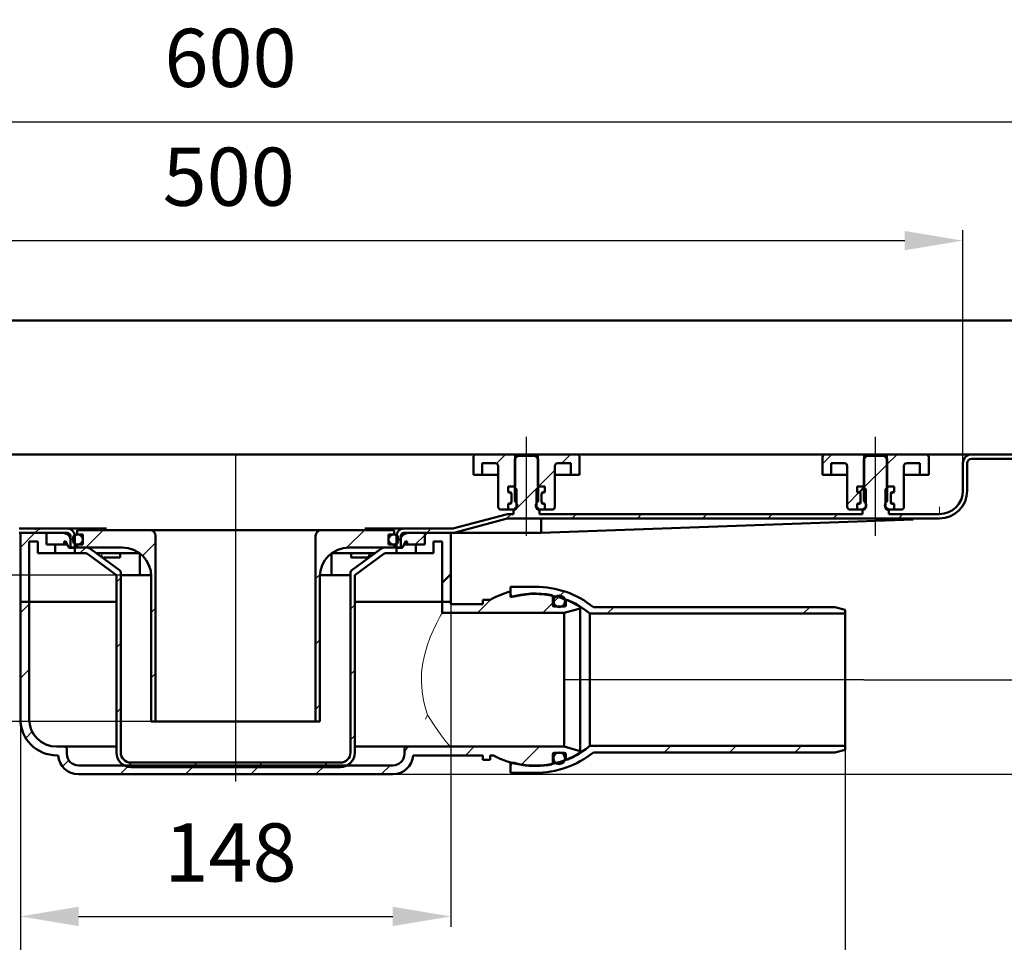
# Model space of a CAD drawing. Units: millimetres. Extents: x -199 to 770, y -93 to 437.
# Drawn here: x 102 to 440, y 120 to 437 of the extents above; entities that cross this region are included whole.
import ezdxf
from ezdxf.lldxf.tags import DXFTag

# ---------------------------------------------------------------- set-up
doc = ezdxf.new("R2010")
doc.units = ezdxf.units.MM
doc.header["$LTSCALE"] = 2
doc.layers.add('LC-001-002-----0', color=1, linetype='ByBlock')
doc.layers.add('LC-002-100-D00-0', color=1, linetype='ByBlock')
doc.styles.add('LCTX15-400-0-0pDIN-Schrift', font='STANDARD', dxfattribs={"width": 0.8, "oblique": 15, "height": 2.5})
tags = doc.linetypes.add('DASHDOT', pattern=[7.5, 5, -1.25, 0, -1.25]).pattern_tags.tags
tags[10:11] = [DXFTag(74, 4), DXFTag(75, 0), DXFTag(340, '0'), DXFTag(46, 1.0), DXFTag(50, 0.0), DXFTag(44, 0.0), DXFTag(45, 0.0)]
tags[8:9] = [DXFTag(74, 4), DXFTag(75, 0), DXFTag(340, '0'), DXFTag(46, 1.0), DXFTag(50, 0.0), DXFTag(44, 0.0), DXFTag(45, 0.0)]
tags[6:7] = [DXFTag(74, 4), DXFTag(75, 0), DXFTag(340, '0'), DXFTag(46, 1.0), DXFTag(50, 0.0), DXFTag(44, 0.0), DXFTag(45, 0.0)]
tags[4:5] = [DXFTag(74, 4), DXFTag(75, 0), DXFTag(340, '0'), DXFTag(46, 1.0), DXFTag(50, 0.0), DXFTag(44, 0.0), DXFTag(45, 0.0)]
doc.dimstyles.new('LC-DIM-L-0100-02-02', dxfattribs={"dimscale": 2, "dimtxt": 10, "dimasz": 10, "dimexe": 1.8, "dimexo": 0, "dimgap": 1.5, "dimtad": 1, "dimtxsty": 'LCTX15-400-0-0pDIN-Schrift', "dimcen": 0, "dimclrd": 2, "dimclre": 2, "dimclrt": 2, "dimazin": 2, "dimtfac": 0.71, "dimtdec": 4, "dimtofl": 0, "dimtmove": 0, "dimatfit": 1, "dimfxl": 1, "dimtolj": 1, "dimtzin": 0, "dimarcsym": 0})

# ---------------------------------------------------------------- blocks, each defined once
blk = doc.blocks.new('KLON13')
at = {"layer": 'LC-002-100-D00-0', "color": 7, "lineweight": 15}
for p, q in [((242.086314, 197.559954), (241.978124, 197.726333)), ((244.456984, 193.918624), (242.086314, 197.559954)), ((246.509328, 190.952966), (244.456984, 193.918624)), ((247.935191, 189.049804), (246.509328, 190.952966)), ((249.023869, 187.72448), (247.935191, 189.049804)), ((249.864474, 186.911584), (249.023869, 187.72448)), ((249.983653, 186.862314), (249.864474, 186.911584)), ((249.983795, 186.862291), (249.983653, 186.862314)), ((249.984369, 186.862209), (249.983795, 186.862291)), ((249.986648, 186.861904), (249.984369, 186.862209)), ((249.995522, 186.861069), (249.986648, 186.861904)), ((250.000104, 186.860876), (249.995522, 186.861069)), ((250.002831, 186.860838), (250.000104, 186.860876))]:
    blk.add_line(p, q, dxfattribs=at)
blk = doc.blocks.new('KLON14')
at = {"layer": 'LC-002-100-D00-0', "color": 7, "lineweight": 15}
for p, q in [((245.170943, 229.456069), (246.14276, 231.310183)), ((246.14276, 231.310183), (246.684998, 232.296453)), ((246.684998, 232.296453), (246.971696, 232.80598)), ((246.971696, 232.80598), (247.002557, 232.860358)), ((247.002557, 232.860358), (247.002832, 232.860842)), ((242.89865, 224.469253), (244.022526, 227.079359)), ((244.022526, 227.079359), (245.170943, 229.456069)), ((241.83099, 221.55823), (242.89865, 224.469253)), ((240.99236, 218.708301), (241.83099, 221.55823)), ((240.348466, 215.715514), (240.99236, 218.708301)), ((239.93665, 212.424138), (240.348466, 215.715514)), ((239.84573, 209.154369), (239.93665, 212.424138)), ((240.082569, 205.817492), (239.84573, 209.154369)), ((240.601778, 202.685313), (240.082569, 205.817492)), ((241.236515, 200.104886), (240.601778, 202.685313)), ((241.978124, 197.726333), (241.236515, 200.104886))]:
    blk.add_line(p, q, dxfattribs=at)
blk = doc.blocks.new('KLON15')
at = {"layer": 'LC-002-100-D00-0', "color": 7, "lineweight": 15}
for p, q in [((241.320282, 196.360843), (241.327062, 196.375118)), ((241.327062, 196.375118), (241.978124, 197.726333))]:
    blk.add_line(p, q, dxfattribs=at)
blk = doc.blocks.new('KLON16')
at = {"layer": 'LC-002-100-D00-0', "color": 7, "lineweight": 15}
for p, q in [((408.910513, 265.029005), (411.466822, 265.122301)), ((411.466822, 265.122301), (413.612619, 265.200615)), ((413.612619, 265.200615), (415.342763, 265.263758)), ((415.342763, 265.263758), (416.653097, 265.31158)), ((416.653097, 265.31158), (417.54049, 265.343967)), ((417.54049, 265.343967), (418.002829, 265.360841))]:
    blk.add_line(p, q, dxfattribs=at)
blk = doc.blocks.new('KLON18')
at = {"layer": 'LC-002-100-D00-0', "color": 7, "lineweight": 15}
for p, q in [((129.883215, 253.360839), (129.896745, 253.202134)), ((129.896745, 253.202134), (130.058668, 252.617715)), ((130.058668, 252.617715), (130.308535, 252.17141)), ((130.308535, 252.17141), (130.619835, 251.912659)), ((130.619835, 251.912659), (130.757328, 251.868901))]:
    blk.add_line(p, q, dxfattribs=at)
blk = doc.blocks.new('KLON19')
at = {"layer": 'LC-002-100-D00-0', "color": 7, "lineweight": 15}
for p, q in [((417.937785, 268.926721), (417.929858, 269.360842)), ((417.945459, 268.505791), (417.937785, 268.926721)), ((417.952671, 268.110841), (417.945459, 268.505791)), ((417.959183, 267.753873), (417.952671, 268.110841)), ((417.964801, 267.44573), (417.959183, 267.753873)), ((417.969361, 267.195778), (417.964801, 267.44573)), ((417.972714, 267.011609), (417.969361, 267.195778)), ((417.97477, 266.898822), (417.972714, 267.011609)), ((417.97547, 266.86084), (417.97477, 266.898822))]:
    blk.add_line(p, q, dxfattribs=at)
blk = doc.blocks.new('*D25')
at = {"layer": 'Defpoints', "color": 0}
for p in [(476.00283, 401.728349), (-123.99717, 332.360841), (476.00283, 332.360841)]:
    blk.add_point(p, dxfattribs=at)
at = {"layer": 'LC-002-100-D00-0', "color": 2, "lineweight": -2}
for p, q in [((-123.99717, 332.360841), (-123.99717, 405.328349)), ((476.00283, 332.360841), (476.00283, 405.328349)), ((-103.99717, 401.728349), (456.00283, 401.728349))]:
    blk.add_line(p, q, dxfattribs=at)
at = {"layer": 'LC-002-100-D00-0', "color": 2}
for points in [[(-103.99717, 405.061682), (-103.99717, 398.395015), (-123.99717, 401.728349)], [(456.00283, 398.395015), (456.00283, 405.061682), (476.00283, 401.728349)]]:
    blk.add_solid(points, dxfattribs=at)
at = {"layer": 'LC-002-100-D00-0', "color": 2, "insert": (174.234328, 423.728349), "char_height": 20, "attachment_point": 5, "style": 'LCTX15-400-0-0pDIN-Schrift'}
blk.add_mtext('\\A1;600', dxfattribs=at)
blk = doc.blocks.new('*D26')
at = {"layer": 'Defpoints', "color": 0}
for p in [(426.00283, 360.862896), (-73.99717, 284.360841), (426.00283, 284.360841)]:
    blk.add_point(p, dxfattribs=at)
at = {"layer": 'LC-002-100-D00-0', "color": 2, "lineweight": -2}
for p, q in [((-73.99717, 284.360841), (-73.99717, 364.462896)), ((426.00283, 284.360841), (426.00283, 364.462896)), ((-53.99717, 360.862896), (406.00283, 360.862896))]:
    blk.add_line(p, q, dxfattribs=at)
at = {"layer": 'LC-002-100-D00-0', "color": 2}
for points in [[(-53.99717, 364.196229), (-53.99717, 357.529563), (-73.99717, 360.862896)], [(406.00283, 357.529563), (406.00283, 364.196229), (426.00283, 360.862896)]]:
    blk.add_solid(points, dxfattribs=at)
at = {"layer": 'LC-002-100-D00-0', "color": 2, "insert": (173.624396, 382.862896), "char_height": 20, "attachment_point": 5, "style": 'LCTX15-400-0-0pDIN-Schrift'}
blk.add_mtext('\\A1;500', dxfattribs=at)
blk = doc.blocks.new('*D27')
at = {"layer": 'Defpoints', "color": 0}
for p in [(41.269124, 245.860841), (143.074465, 245.860841), (147.00283, 195.460841)]:
    blk.add_point(p, dxfattribs=at)
at = {"layer": 'LC-002-100-D00-0', "color": 2, "lineweight": -2}
for p, q in [((143.074465, 245.860841), (37.669124, 245.860841)), ((41.269124, 215.460841), (41.269124, 225.860841)), ((147.00283, 195.460841), (37.669124, 195.460841))]:
    blk.add_line(p, q, dxfattribs=at)
at = {"layer": 'LC-002-100-D00-0', "color": 2}
for points in [[(44.602458, 225.860841), (37.935791, 225.860841), (41.269124, 245.860841)], [(37.935791, 215.460841), (44.602458, 215.460841), (41.269124, 195.460841)]]:
    blk.add_solid(points, dxfattribs=at)
at = {"layer": 'LC-002-100-D00-0', "color": 2, "insert": (19.269124, 224.238099), "char_height": 20, "attachment_point": 5, "rotation": 90, "style": 'LCTX15-400-0-0pDIN-Schrift'}
blk.add_mtext('\\A1;50', dxfattribs=at)
blk = doc.blocks.new('*D28')
at = {"layer": 'Defpoints', "color": 0}
for p in [(250.00283, 236.610841), (102.00283, 196.360841), (250.00283, 128.478755)]:
    blk.add_point(p, dxfattribs=at)
at = {"layer": 'LC-002-100-D00-0', "color": 2, "lineweight": -2}
for p, q in [((250.00283, 236.610841), (250.00283, 124.878755)), ((102.00283, 196.360841), (102.00283, 124.878755)), ((122.00283, 128.478755), (230.00283, 128.478755))]:
    blk.add_line(p, q, dxfattribs=at)
at = {"layer": 'LC-002-100-D00-0', "color": 2}
for points in [[(122.00283, 131.812088), (122.00283, 125.145421), (102.00283, 128.478755)], [(230.00283, 125.145421), (230.00283, 131.812088), (250.00283, 128.478755)]]:
    blk.add_solid(points, dxfattribs=at)
at = {"layer": 'LC-002-100-D00-0', "color": 2, "insert": (174.234328, 150.478755), "char_height": 20, "attachment_point": 5, "style": 'LCTX15-400-0-0pDIN-Schrift'}
blk.add_mtext('\\A1;148', dxfattribs=at)
blk = doc.blocks.new('*D29')
at = {"layer": 'Defpoints', "color": 0}
for p in [(102.00283, 196.360841), (385.502627, 185.798663), (385.502627, 82.942841)]:
    blk.add_point(p, dxfattribs=at)
at = {"layer": 'LC-002-100-D00-0', "color": 2, "lineweight": -2}
for p, q in [((102.00283, 196.360841), (102.00283, 79.342841)), ((385.502627, 185.798663), (385.502627, 79.342841)), ((122.00283, 82.942841), (365.502627, 82.942841))]:
    blk.add_line(p, q, dxfattribs=at)
at = {"layer": 'LC-002-100-D00-0', "color": 2}
for points in [[(122.00283, 86.276174), (122.00283, 79.609508), (102.00283, 82.942841)], [(365.502627, 79.609508), (365.502627, 86.276174), (385.502627, 82.942841)]]:
    blk.add_solid(points, dxfattribs=at)
at = {"layer": 'LC-002-100-D00-0', "color": 2, "insert": (240.049598, 104.942841), "char_height": 20, "attachment_point": 5, "style": 'LCTX15-400-0-0pDIN-Schrift'}
blk.add_mtext('\\A1;284', dxfattribs=at)
blk = doc.blocks.new('*D30')
at = {"layer": 'Defpoints', "color": 0}
for p in [(476.00283, 287.360841), (392.002627, 209.860841), (492.477648, 209.860841)]:
    blk.add_point(p, dxfattribs=at)
at = {"layer": 'LC-002-100-D00-0', "color": 2, "lineweight": -2}
for p, q in [((476.00283, 287.360841), (496.077648, 287.360841)), ((492.477648, 267.360841), (492.477648, 229.860841)), ((392.002627, 209.860841), (496.077648, 209.860841))]:
    blk.add_line(p, q, dxfattribs=at)
at = {"layer": 'LC-002-100-D00-0', "color": 2}
for points in [[(495.810981, 267.360841), (489.144315, 267.360841), (492.477648, 287.360841)], [(489.144315, 229.860841), (495.810981, 229.860841), (492.477648, 209.860841)]]:
    blk.add_solid(points, dxfattribs=at)
at = {"layer": 'LC-002-100-D00-0', "color": 2, "insert": (470.477648, 243.382841), "char_height": 20, "attachment_point": 5, "rotation": 90, "style": 'LCTX15-400-0-0pDIN-Schrift'}
blk.add_mtext('\\A1;77,5', dxfattribs=at)
blk = doc.blocks.new('*D31')
at = {"layer": 'Defpoints', "color": 0}
for p in [(476.00283, 287.360841), (230.02071, 177.360841), (533.333055, 177.360841)]:
    blk.add_point(p, dxfattribs=at)
at = {"layer": 'LC-002-100-D00-0', "color": 2, "lineweight": -2}
for p, q in [((476.00283, 287.360841), (536.933055, 287.360841)), ((533.333055, 267.360841), (533.333055, 197.360841)), ((230.02071, 177.360841), (536.933055, 177.360841))]:
    blk.add_line(p, q, dxfattribs=at)
at = {"layer": 'LC-002-100-D00-0', "color": 2}
for points in [[(536.666388, 267.360841), (529.999722, 267.360841), (533.333055, 287.360841)], [(529.999722, 197.360841), (536.666388, 197.360841), (533.333055, 177.360841)]]:
    blk.add_solid(points, dxfattribs=at)
at = {"layer": 'LC-002-100-D00-0', "color": 2, "insert": (511.333055, 235.822841), "char_height": 20, "attachment_point": 5, "rotation": 90, "style": 'LCTX15-400-0-0pDIN-Schrift'}
blk.add_mtext('\\A1;110', dxfattribs=at)
blk = doc.blocks.new('KLON21')
at = {"layer": 'LC-002-100-D00-0', "color": 7, "lineweight": 50}
for p, q in [((241.00283, 259.640033), (241.723638, 260.360841)), ((247.00283, 243.189393), (250.00283, 246.189393))]:
    blk.add_line(p, q, dxfattribs=at)
blk = doc.blocks.new('KLON22')
at = {"layer": 'LC-002-100-D00-0', "color": 7, "lineweight": 25}
for p, q in [((102.00283, 232.893229), (105.00283, 235.893229)), ((102.00283, 210.442588), (105.00283, 213.442588)), ((103.843181, 189.832298), (106.045212, 192.034329)), ((234.00283, 185.288109), (235.575562, 186.860841)), ((255.026201, 183.860841), (258.026201, 186.860841)), ((274.20196, 180.585961), (280.47684, 186.860841)), ((116.488162, 180.026638), (118.64644, 182.184917)), ((136.273004, 177.360841), (139.273004, 180.360841)), ((158.723644, 177.360841), (161.723644, 180.360841)), ((181.174283, 177.360841), (184.174283, 180.360841)), ((203.624923, 177.360841), (206.624923, 180.360841)), ((226.075562, 177.360841), (229.075562, 180.360841))]:
    blk.add_line(p, q, dxfattribs=at)
blk = doc.blocks.new('KLON23')
at = {"layer": 'LC-002-100-D00-0', "color": 7, "lineweight": 25}
for p, q in [((259.124919, 232.860841), (263.77569, 237.511613)), ((281.575558, 232.860841), (285.000816, 236.286099))]:
    blk.add_line(p, q, dxfattribs=at)
blk = doc.blocks.new('KLON24')
at = {"layer": 'LC-002-100-D00-0', "color": 7, "lineweight": 25}
for p, q in [((214.24418, 255.332022), (220.272998, 261.360841)), ((203.50283, 244.590672), (205.031649, 246.119491)), ((203.50283, 222.140031), (205.00283, 223.640031)), ((203.50283, 199.689389), (205.00283, 201.18939))]:
    blk.add_line(p, q, dxfattribs=at)
blk = doc.blocks.new('KLON25')
at = {"layer": 'LC-002-100-D00-0', "color": 7, "lineweight": 25}
for p, q in [((124.470441, 255.360841), (130.47044, 261.360841)), ((144.032905, 252.472666), (148.50283, 256.942591)), ((147.00283, 232.99195), (148.50283, 234.49195)), ((147.00283, 210.541309), (148.50283, 212.041309))]:
    blk.add_line(p, q, dxfattribs=at)
blk = doc.blocks.new('KLON26')
at = {"layer": 'LC-002-100-D00-0', "color": 7, "lineweight": 25}
for p, q in [((122.470441, 253.360841), (124.470441, 255.360841)), ((135.00283, 243.44259), (136.50283, 244.94259)), ((215.50283, 234.140031), (217.00283, 235.640032)), ((135.00283, 220.991949), (136.50283, 222.491949)), ((215.50283, 211.68939), (217.00283, 213.18939)), ((135.00283, 198.541308), (136.50283, 200.041308)), ((215.50283, 189.238749), (217.00283, 190.738749)), ((138.896856, 179.984693), (140.273004, 181.360841)), ((161.223644, 179.860841), (162.723643, 181.360841)), ((183.674283, 179.860841), (185.174283, 181.360841)), ((206.124923, 179.860841), (207.624922, 181.360841))]:
    blk.add_line(p, q, dxfattribs=at)
blk = doc.blocks.new('KLON27')
at = {"layer": 'LC-002-100-D00-0', "color": 7, "lineweight": 25}
for p, q in [((286.977241, 238.262523), (288.980272, 240.265554)), ((303.776179, 232.610841), (306.026179, 234.860841)), ((371.128116, 232.610841), (373.378116, 234.860841))]:
    blk.add_line(p, q, dxfattribs=at)
blk = doc.blocks.new('KLON28')
at = {"layer": 'LC-002-100-D00-0', "color": 7, "lineweight": 25}
for p, q in [((323.37812, 184.860841), (325.628119, 187.110841)), ((345.82876, 184.860841), (348.078759, 187.110841)), ((368.2794, 184.860841), (370.529399, 187.110841))]:
    blk.add_line(p, q, dxfattribs=at)
blk = doc.blocks.new('KLON29')
at = {"layer": 'LC-002-100-D00-0', "color": 7, "lineweight": 25}
for p, q in [((446.828752, 285.860841), (448.328752, 287.360841)), ((469.279391, 285.860841), (470.779391, 287.360841)), ((392.00283, 275.936198), (400.00283, 283.936198)), ((271.50283, 267.689394), (280.00283, 276.189395)), ((268.995361, 265.181925), (270.674277, 266.860841)), ((291.624916, 265.360841), (293.124916, 266.860841)), ((314.075556, 265.360841), (315.575556, 266.860841)), ((336.526195, 265.360841), (338.026195, 266.860841)), ((358.976835, 265.360841), (360.476835, 266.860841)), ((381.427474, 265.360841), (382.927474, 266.860841)), ((403.878114, 265.360841), (405.378114, 266.860841)), ((241.723638, 260.360841), (243.223638, 261.860841))]:
    blk.add_line(p, q, dxfattribs=at)
blk = doc.blocks.new('KLON30')
at = {"layer": 'LC-002-100-D00-0', "color": 7, "lineweight": 25}
for p, q in [((-114.437235, 285.860841), (-112.937235, 287.360841)), ((-91.986596, 285.860841), (-90.486596, 287.360841)), ((-47.99717, 284.948988), (-46.085317, 286.860841)), ((-75.49717, 279.899627), (-73.99717, 281.399627)), ((72.509081, 270.751401), (80.00283, 278.245151)), ((-45.134676, 265.360841), (-40.798805, 269.696713)), ((-67.47039, 265.475767), (-66.084835, 266.861321)), ((-22.684036, 265.360841), (-21.184037, 266.860841)), ((-0.233397, 265.360841), (1.266603, 266.860841)), ((22.217243, 265.360841), (23.717242, 266.860841)), ((44.667882, 265.360841), (46.167882, 266.860841)), ((67.118521, 265.360841), (68.618521, 266.860841)), ((88.042004, 263.833684), (89.266749, 265.058429)), ((107.019801, 260.360841), (108.419801, 261.760841))]:
    blk.add_line(p, q, dxfattribs=at)
blk = doc.blocks.new('KLON32')
at = {"layer": 'LC-002-100-D00-0', "color": 7, "lineweight": 25}
for p, q in [((377.75283, 284.136838), (380.976833, 287.360841)), ((386.25283, 270.186197), (390.41478, 274.348147))]:
    blk.add_line(p, q, dxfattribs=at)
blk = doc.blocks.new('KLON34')
at = {"layer": 'LC-002-100-D00-0', "color": 7, "lineweight": 25}
for p, q in [((288.174275, 284.360841), (291.174275, 287.360841)), ((280.174276, 276.360841), (285.75283, 281.939395))]:
    blk.add_line(p, q, dxfattribs=at)

msp = doc.modelspace()

# ---------------------------------------------------------------- linework, layer by layer
at = {"layer": 'LC-001-002-----0', "color": 7, "lineweight": 50}
msp.add_line((-118.99717, 333.360841), (471.00283, 333.360841), dxfattribs=at)
at = {"layer": 'LC-002-100-D00-0', "color": 7, "linetype": 'DASHDOT', "lineweight": 25}
for p, q in [((276.00283, 259.360841), (276.00283, 293.360841)), ((396.00283, 259.360841), (396.00283, 293.360841)), ((176.00283, 287.360841), (176.00283, 174.860841)), ((392.002627, 209.860841), (288.977611, 209.860841))]:
    msp.add_line(p, q, dxfattribs=at)
at = {"layer": 'LC-002-100-D00-0', "color": 7, "lineweight": 50}
for p, q in [((258.75283, 287.360841), (93.25283, 287.360841)), ((257.752828, 280.360841), (257.75283, 286.360841)), ((258.75283, 287.360841), (272.10283, 287.360841)), ((260.752827, 284.360841), (260.75283, 280.360841)), ((260.752827, 284.360841), (265.25283, 284.360841)), ((272.002831, 285.860841), (272.00283, 271.260841)), ((273.002833, 286.860841), (272.002831, 285.860841)), ((272.10283, 287.360841), (272.102833, 276.360841)), ((272.10283, 287.360841), (279.90283, 287.360841)), ((279.00283, 286.860841), (273.002833, 286.860841)), ((280.002832, 285.860841), (279.00283, 286.860841)), ((279.902831, 276.360841), (279.90283, 287.360841)), ((279.90283, 287.360841), (293.25283, 287.360841)), ((280.00283, 271.260841), (280.002832, 285.860841)), ((286.75283, 284.360841), (291.252829, 284.360841)), ((291.25283, 280.360841), (291.252829, 284.360841)), ((378.75283, 287.360841), (293.25283, 287.360841)), ((294.25283, 286.360841), (294.252828, 280.360841)), ((377.752825, 280.360841), (377.75283, 286.360841)), ((378.75283, 287.360841), (392.10283, 287.360841)), ((380.752832, 284.360841), (380.75283, 280.360841)), ((380.752832, 284.360841), (385.25283, 284.360841)), ((392.002836, 285.860841), (392.00283, 271.260841)), ((393.002823, 286.860841), (392.002836, 285.860841)), ((392.10283, 287.360841), (392.102837, 276.360841)), ((392.10283, 287.360841), (399.90283, 287.360841)), ((399.002835, 286.860841), (393.002823, 286.860841)), ((400.002837, 285.860841), (399.002835, 286.860841)), ((399.902835, 276.360841), (399.90283, 287.360841)), ((399.90283, 287.360841), (413.25283, 287.360841)), ((400.00283, 271.260841), (400.002837, 285.860841)), ((406.75283, 284.360841), (411.252826, 284.360841)), ((411.25283, 280.360841), (411.252826, 284.360841)), ((423.50283, 287.360841), (413.25283, 287.360841)), ((414.25283, 286.360841), (414.252832, 280.360841)), ((423.50283, 287.360841), (429.00283, 287.360841)), ((426.00283, 274.860841), (426.00283, 284.360841)), ((427.50283, 274.860841), (427.50283, 284.360841)), ((476.00283, 287.360841), (429.00283, 287.360841)), ((476.002842, 285.860841), (429.00283, 285.860841)), ((266.25283, 283.360841), (266.25283, 269.360841)), ((285.75283, 269.360841), (285.75283, 283.360841)), ((386.25283, 283.360841), (386.25283, 269.360841)), ((405.75283, 269.360841), (405.75283, 283.360841)), ((257.752828, 280.360841), (260.75283, 280.360841)), ((260.75283, 280.360841), (262.75283, 280.360841)), ((262.75283, 280.360841), (266.25283, 280.360841)), ((285.752833, 280.360841), (289.25283, 280.360841)), ((289.25283, 280.360841), (291.25283, 280.360841)), ((291.25283, 280.360841), (294.252828, 280.360841)), ((377.752825, 280.360841), (380.75283, 280.360841)), ((380.75283, 280.360841), (382.75283, 280.360841)), ((382.75283, 280.360841), (386.252835, 280.360841)), ((405.752837, 280.360841), (409.25283, 280.360841)), ((409.25283, 280.360841), (411.25283, 280.360841)), ((411.25283, 280.360841), (414.252832, 280.360841)), ((269.651979, 276.360841), (269.651979, 274.360841)), ((269.651979, 276.360841), (271.602832, 276.360841)), ((269.651979, 276.360841), (269.651979, 274.360841)), ((272.102833, 276.360841), (269.651979, 276.360841)), ((269.651979, 274.360841), (270.358122, 274.17163)), ((270.30283, 274.360841), (269.651979, 274.360841)), ((272.602834, 275.360841), (271.602832, 276.360841)), ((272.602834, 275.360841), (272.60283, 269.360841)), ((280.402832, 276.360841), (279.40283, 275.360841)), ((279.40283, 269.360841), (279.40283, 275.360841)), ((282.353684, 276.360841), (279.902831, 276.360841)), ((280.402832, 276.360841), (282.353684, 276.360841)), ((281.647539, 274.17163), (282.353684, 274.360841)), ((282.353684, 274.360841), (281.70283, 274.360841)), ((282.353684, 276.360841), (282.353684, 274.360841)), ((282.353684, 276.360841), (282.353684, 274.360841)), ((389.651984, 276.360841), (389.651984, 274.360841)), ((389.651984, 276.360841), (391.602829, 276.360841)), ((389.651984, 276.360841), (389.651984, 274.360841)), ((392.102837, 276.360841), (389.651984, 276.360841)), ((389.651984, 274.360841), (390.358122, 274.17163)), ((390.30283, 274.360841), (389.651984, 274.360841)), ((390.263592, 274.196959), (392.015152, 275.948519)), ((392.602831, 275.360841), (391.602829, 276.360841)), ((392.602831, 275.360841), (392.60283, 269.360841)), ((400.402829, 276.360841), (399.402827, 275.360841)), ((399.40283, 269.360841), (399.402827, 275.360841)), ((402.353689, 276.360841), (399.902835, 276.360841)), ((400.402829, 276.360841), (402.353689, 276.360841)), ((401.647539, 274.17163), (402.353689, 274.360841)), ((402.353689, 274.360841), (401.70283, 274.360841)), ((402.353689, 276.360841), (402.353689, 274.360841)), ((402.353689, 276.360841), (402.353689, 274.360841)), ((270.80283, 270.860841), (270.80283, 273.860841)), ((270.80283, 273.592075), (270.80283, 271.129607)), ((281.20283, 273.860841), (281.20283, 270.860841)), ((281.20283, 271.129607), (281.20283, 273.592075)), ((390.80283, 270.860841), (390.80283, 273.860841)), ((390.80283, 273.592075), (390.80283, 271.129607)), ((401.20283, 273.860841), (401.20283, 270.860841)), ((401.20283, 271.129607), (401.20283, 273.592075)), ((269.651979, 268.360842), (267.25283, 268.360841)), ((270.358122, 270.550052), (269.651979, 270.36084)), ((269.651979, 270.36084), (270.30283, 270.360841)), ((269.651979, 270.36084), (269.651979, 268.360842)), ((269.651979, 270.36084), (269.651979, 268.360842)), ((269.651979, 268.360842), (271.60283, 268.360841)), ((271.50283, 266.86084), (271.50283, 268.260842)), ((272.00283, 268.260841), (271.50283, 268.260842)), ((271.60283, 268.360841), (272.60283, 269.360841)), ((272.138612, 268.360841), (271.60283, 268.360841)), ((272.60283, 269.360841), (272.76067, 269.360841)), ((279.244991, 269.360841), (279.40283, 269.360841)), ((279.40283, 269.360841), (280.40283, 268.360841)), ((280.40283, 268.360841), (279.867048, 268.360841)), ((280.502833, 268.260842), (280.00283, 268.260841)), ((280.40283, 268.360841), (282.353684, 268.360842)), ((280.502833, 268.260842), (280.502833, 266.86084)), ((282.353684, 270.36084), (281.647539, 270.550052)), ((281.70283, 270.360841), (282.353684, 270.36084)), ((282.353684, 270.36084), (282.353684, 268.360842)), ((282.353684, 270.36084), (282.353684, 268.360842)), ((284.75283, 268.360841), (282.353684, 268.360842)), ((389.651984, 268.360842), (387.25283, 268.360841)), ((390.358122, 270.550052), (389.651984, 270.36084)), ((389.651984, 270.36084), (390.30283, 270.360841)), ((389.651984, 270.36084), (389.651984, 268.360842)), ((389.651984, 270.36084), (389.651984, 268.360842)), ((389.651984, 268.360842), (391.60283, 268.360841)), ((391.502827, 266.86084), (391.502827, 268.260842)), ((392.00283, 268.260841), (391.502827, 268.260842)), ((391.60283, 268.360841), (392.60283, 269.360841)), ((392.138612, 268.360841), (391.60283, 268.360841)), ((392.60283, 269.360841), (392.76067, 269.360841)), ((399.244991, 269.360841), (399.40283, 269.360841)), ((399.40283, 269.360841), (400.40283, 268.360841)), ((400.40283, 268.360841), (399.867048, 268.360841)), ((400.502831, 268.260842), (400.00283, 268.260841)), ((400.40283, 268.360841), (402.353689, 268.360842)), ((400.502831, 268.260842), (400.502831, 266.86084)), ((402.353689, 270.36084), (401.647539, 270.550052)), ((401.70283, 270.360841), (402.353689, 270.36084)), ((402.353689, 270.36084), (402.353689, 268.360842)), ((402.353689, 270.36084), (402.353689, 268.360842)), ((404.75283, 268.360841), (402.353689, 268.360842)), ((268.956939, 266.724544), (251.123268, 261.946026)), ((269.345168, 265.275656), (251.511496, 260.497138)), ((269.992215, 266.860841), (271.50283, 266.86084)), ((269.992215, 265.360841), (418.00283, 265.360841)), ((280.502833, 266.86084), (391.502827, 266.86084)), ((281.002827, 265.232188), (281.002827, 260.5668)), ((281.002827, 260.36084), (408.910513, 265.029005)), ((400.502831, 266.86084), (418.00283, 266.860841)), ((106.925621, 261.860841), (101.52944, 261.860841)), ((106.925621, 261.760842), (106.925621, 261.860841)), ((106.925621, 261.860841), (107.449457, 261.860841)), ((107.449457, 261.760842), (106.925621, 261.760842)), ((107.449457, 261.860841), (107.449457, 261.760842)), ((108.143702, 261.860841), (107.449457, 261.860841)), ((108.143702, 261.760842), (108.143702, 261.860841)), ((108.143702, 261.860841), (108.668051, 261.860841)), ((108.668051, 261.760842), (108.143702, 261.760842)), ((108.668051, 261.860841), (108.668051, 261.760842)), ((118.20283, 261.860841), (108.668051, 261.860841)), ((131.608947, 261.860841), (118.20283, 261.860841)), ((121.502831, 261.36084), (146.50283, 261.360841)), ((121.502831, 261.36084), (121.502831, 259.860841)), ((146.50283, 261.360841), (164.50283, 261.360841)), ((164.50283, 261.360841), (187.50283, 261.360841)), ((187.50283, 261.360841), (205.50283, 261.360841)), ((205.50283, 261.360841), (230.502829, 261.36084)), ((220.396714, 261.860841), (233.80283, 261.860841)), ((230.502829, 259.860841), (230.502829, 261.36084)), ((250.47622, 261.860841), (233.80283, 261.860841)), ((118.20283, 260.360841), (101.52944, 260.360841)), ((102.002829, 236.610842), (102.002829, 260.36084)), ((111.002832, 260.36084), (102.002829, 260.36084)), ((105.00283, 236.610841), (105.002828, 257.360842)), ((105.002828, 257.360842), (108.002826, 257.360842)), ((108.002826, 253.360839), (108.002826, 257.360842)), ((116.790616, 260.360841), (111.002832, 260.36084)), ((111.002832, 256.360841), (111.002832, 260.36084)), ((111.002832, 260.36084), (111.002832, 256.360841)), ((118.065107, 259.888718), (117.196754, 260.274653)), ((117.212913, 257.426842), (117.502831, 257.517924)), ((117.212913, 257.426842), (117.553318, 257.426842)), ((117.502831, 257.517924), (118.690444, 255.375412)), ((119.20283, 255.360839), (119.20283, 259.360841)), ((119.25283, 255.520855), (119.25283, 258.061095)), ((120.70283, 255.360841), (120.70283, 259.360841)), ((121.502831, 259.860841), (123.502832, 259.860841)), ((123.502832, 256.360841), (123.502832, 259.860841)), ((148.50283, 195.460841), (148.50283, 259.360841)), ((203.50283, 259.360841), (203.50283, 195.460841)), ((228.502828, 259.860841), (230.502829, 259.860841)), ((228.502828, 259.860841), (228.502828, 256.360841)), ((231.30283, 259.360841), (231.30283, 255.360841)), ((232.75283, 258.061095), (232.75283, 255.520855)), ((232.80283, 259.360841), (232.80283, 255.360839)), ((233.315216, 255.375412), (234.502829, 257.517924)), ((250.47622, 260.360841), (233.80283, 260.360841)), ((234.808906, 260.274653), (233.940553, 259.888718)), ((234.452342, 257.426842), (234.792747, 257.426842)), ((234.502829, 257.517924), (234.792747, 257.426842)), ((241.002828, 260.36084), (235.215045, 260.360841)), ((241.002828, 260.36084), (241.002828, 256.360841)), ((241.002828, 256.360841), (241.002828, 260.36084)), ((250.002831, 260.36084), (241.002828, 260.36084)), ((244.002834, 257.360842), (244.002834, 253.360839)), ((244.002834, 257.360842), (247.002832, 257.360842)), ((247.002832, 257.360842), (247.00283, 236.610841)), ((250.002831, 260.36084), (250.002831, 236.610842)), ((250.47622, 260.360841), (252.57682, 260.36084)), ((252.57682, 260.36084), (281.002819, 260.36084)), ((281.002819, 260.36084), (281.002797, 260.566108)), ((281.002819, 260.36084), (281.002819, 260.36084)), ((117.00283, 256.360841), (111.002832, 256.360841)), ((114.002831, 256.360841), (111.002832, 256.360841)), ((114.00283, 253.360841), (114.002831, 256.360841)), ((117.00283, 256.360841), (117.00283, 257.140634)), ((118.144212, 256.360841), (117.00283, 256.360841)), ((118.95283, 255.220855), (120.75283, 255.220855)), ((120.70283, 255.360841), (119.20283, 255.360839)), ((120.75283, 255.360841), (120.70283, 255.360841)), ((120.75283, 253.360841), (120.75283, 255.360841)), ((120.75283, 255.360841), (124.474754, 255.360841)), ((121.502831, 255.360839), (121.502831, 256.360841)), ((121.502831, 256.360841), (123.502832, 256.360841)), ((121.502831, 255.360839), (137.00283, 255.360841)), ((126.251926, 254.777794), (136.095221, 247.540077)), ((215.00283, 255.360841), (230.502829, 255.360839)), ((225.753735, 254.777794), (215.91044, 247.540077)), ((227.530906, 255.360841), (231.25283, 255.360841)), ((228.502828, 256.360841), (230.502829, 256.360841)), ((230.502829, 256.360841), (230.502829, 255.360839)), ((231.25283, 255.360841), (231.25283, 253.360841)), ((231.30283, 255.360841), (231.25283, 255.360841)), ((231.25283, 255.220855), (233.05283, 255.220855)), ((232.80283, 255.360839), (231.30283, 255.360841)), ((235.00283, 256.360841), (233.861448, 256.360841)), ((235.00283, 257.140634), (235.00283, 256.360841)), ((241.002828, 256.360841), (235.00283, 256.360841)), ((238.002829, 256.360841), (238.00283, 253.360841)), ((241.002828, 256.360841), (238.002829, 256.360841)), ((108.002826, 253.360839), (114.00283, 253.360841)), ((114.00283, 253.360841), (120.75283, 253.360841)), ((120.75283, 253.360841), (124.474754, 253.360841)), ((135.002829, 245.860843), (125.067145, 253.166492)), ((128.178982, 253.360841), (131.824127, 253.360841)), ((130.757328, 251.868901), (130.852915, 251.860841)), ((134.216674, 251.860841), (130.852915, 251.860841)), ((131.824127, 253.360841), (134.216674, 253.360841)), ((134.216674, 253.360841), (134.993602, 253.360841)), ((134.216674, 251.860841), (134.993602, 251.860841)), ((134.993602, 253.360841), (136.272484, 253.360841)), ((136.288415, 251.860841), (134.993602, 251.860841)), ((136.288415, 251.860841), (136.288415, 253.360841)), ((136.288415, 253.360841), (143.074465, 253.360841)), ((143.074464, 253.30661), (143.074464, 245.860843)), ((208.931195, 253.360841), (215.717245, 253.360841)), ((208.931196, 253.30661), (208.931196, 245.860843)), ((215.717245, 253.360841), (215.717245, 251.860841)), ((217.012058, 251.860841), (215.717245, 251.860841)), ((215.733176, 253.360841), (217.012058, 253.360841)), ((217.002831, 245.860843), (226.938515, 253.166492)), ((217.788987, 253.360841), (217.012058, 253.360841)), ((217.788987, 251.860841), (217.012058, 251.860841)), ((217.788987, 253.360841), (220.181533, 253.360841)), ((221.152745, 251.860841), (217.788987, 251.860841)), ((220.181533, 253.360841), (223.826678, 253.360841)), ((221.152745, 251.860841), (221.248332, 251.868901)), ((227.530906, 253.360841), (231.25283, 253.360841)), ((231.25283, 253.360841), (238.00283, 253.360841)), ((238.00283, 253.360841), (244.002834, 253.360839)), ((215.903494, 247.534969), (215.91044, 247.540077)), ((135.00283, 184.860841), (135.002829, 245.860843)), ((136.50283, 184.860841), (136.50283, 246.734426)), ((136.509951, 246.729059), (136.509951, 245.860841)), ((140.923435, 245.860841), (136.509951, 245.860841)), ((146.990322, 245.860841), (140.923435, 245.860841)), ((147.002831, 195.460843), (147.00283, 245.360841)), ((205.00283, 245.360841), (205.002829, 195.460843)), ((211.082225, 245.860841), (205.015338, 245.860841)), ((215.495709, 245.860841), (211.082225, 245.860841)), ((215.495709, 246.729059), (215.495709, 245.860841)), ((215.50283, 246.734426), (215.50283, 184.860841)), ((217.002831, 245.860843), (217.00283, 184.860841)), ((270.502627, 239.424332), (270.502627, 241.860842)), ((270.502627, 241.860842), (279.002627, 241.860841)), ((263.502627, 237.360841), (261.002831, 237.36084)), ((261.002831, 237.36084), (261.002831, 235.860841)), ((270.502627, 240.230597), (270.502627, 238.296044)), ((285.000816, 235.510799), (285.000816, 238.46766)), ((102.002829, 236.610842), (105.00283, 236.610841)), ((102.00283, 196.360841), (102.002829, 236.610842)), ((102.002829, 236.610842), (105.00283, 236.610841)), ((105.00283, 236.610841), (125.702423, 236.610841)), ((105.00283, 196.360841), (105.00283, 236.610841)), ((125.702423, 236.610841), (105.00283, 236.610841)), ((125.702423, 236.610841), (134.013705, 236.610841)), ((134.013705, 236.610841), (125.702423, 236.610841)), ((134.013705, 236.610841), (135.002829, 236.610842)), ((135.002829, 236.610842), (134.013705, 236.610841)), ((217.002831, 236.610842), (217.991955, 236.610841)), ((217.991955, 236.610841), (217.002831, 236.610842)), ((217.991955, 236.610841), (226.303238, 236.610841)), ((226.303238, 236.610841), (217.991955, 236.610841)), ((226.303238, 236.610841), (247.00283, 236.610841)), ((247.00283, 236.610841), (226.303238, 236.610841)), ((247.00283, 236.610841), (250.002831, 236.610842)), ((247.00283, 236.610841), (250.002831, 236.610842)), ((247.00283, 236.610841), (247.002832, 232.860842)), ((250.002831, 236.610842), (250.002831, 235.860841)), ((250.002831, 235.860841), (261.002831, 235.860841)), ((285.250626, 236.860841), (285.250626, 235.07792)), ((289.000479, 235.010841), (285.500773, 235.010841)), ((288.900016, 232.860841), (294.500016, 234.361356)), ((289.250626, 235.07792), (289.250626, 236.860841)), ((289.500437, 236.814658), (289.500437, 235.510799)), ((294.500016, 234.361356), (294.500016, 234.795096)), ((294.500016, 234.361356), (294.500016, 185.360326)), ((298.977611, 234.860841), (382.002622, 234.860843)), ((382.002622, 234.860843), (385.502621, 233.923019)), ((385.502621, 233.923019), (385.502627, 232.610841)), ((247.002832, 232.860842), (288.900016, 232.860841)), ((288.900016, 186.860841), (288.900016, 232.860841)), ((385.502627, 232.610841), (297.782603, 232.610841)), ((297.782603, 232.610841), (297.782603, 187.110841)), ((385.502627, 232.610841), (385.502627, 187.110841)), ((147.002831, 195.460843), (148.50283, 195.460841)), ((148.50283, 195.460841), (164.50283, 195.460841)), ((164.50283, 195.460841), (187.50283, 195.460841)), ((187.50283, 195.460841), (203.50283, 195.460841)), ((203.50283, 195.460841), (205.002829, 195.460843)), ((114.50283, 186.860841), (117.00283, 186.860841)), ((117.00283, 186.860841), (131.56921, 186.860841)), ((131.56921, 186.860841), (134.013705, 186.860841)), ((134.013705, 186.860841), (135.002829, 186.860838)), ((217.002831, 186.860838), (217.991955, 186.860841)), ((217.991955, 186.860841), (220.43645, 186.860841)), ((220.43645, 186.860841), (235.00283, 186.860841)), ((235.00283, 186.860841), (250.002831, 186.860838)), ((288.900016, 186.860841), (250.002831, 186.860838)), ((294.500016, 185.360326), (288.900016, 186.860841)), ((297.782603, 187.110841), (385.502627, 187.110841)), ((385.502627, 187.110841), (385.502621, 185.798661)), ((114.50283, 183.860841), (115.00283, 183.860841)), ((118.00283, 185.860841), (118.00283, 184.360841)), ((234.00283, 184.360841), (234.00283, 185.860841)), ((237.00283, 183.860841), (250.002831, 183.86084)), ((261.002831, 183.86084), (250.002831, 183.86084)), ((261.002831, 183.86084), (261.002831, 182.360844)), ((263.502627, 183.86084), (264.650425, 183.860841)), ((263.502627, 182.360844), (263.502627, 183.86084)), ((285.000816, 181.254022), (285.000816, 184.210883)), ((285.250626, 184.643762), (285.250626, 182.860841)), ((285.500773, 184.710841), (289.000479, 184.710841)), ((289.250626, 182.860841), (289.250626, 184.643762)), ((289.500437, 184.210883), (289.500437, 182.907024)), ((294.500016, 184.926586), (294.500016, 185.360326)), ((382.002622, 184.860842), (298.977611, 184.860841)), ((385.502621, 185.798661), (382.002622, 184.860842)), ((230.00283, 180.360841), (122.00283, 180.360841)), ((212.00283, 181.360841), (140.00283, 181.360841)), ((212.00283, 179.860841), (140.00283, 179.860841)), ((261.002831, 182.360844), (263.502627, 182.360844)), ((270.502627, 181.425638), (270.502627, 180.29735)), ((270.502627, 177.860843), (270.502627, 180.29735)), ((230.02071, 177.360841), (121.98495, 177.360841)), ((279.002627, 177.860841), (270.502627, 177.860843))]:
    msp.add_line(p, q, dxfattribs=at)
at = {"layer": 'LC-002-100-D00-0', "color": 7, "lineweight": 25}
for p, q in [((265.643968, 284.281173), (268.723636, 287.360841)), ((399.90283, 283.836198), (403.427473, 287.360841)), ((102.00283, 255.34387), (107.019801, 260.360841)), ((237.723638, 256.360841), (241.00283, 259.640033)), ((285.273559, 236.558841), (287.552626, 238.837908))]:
    msp.add_line(p, q, dxfattribs=at)
at = {"layer": 'LC-002-100-D00-0', "color": 7, "lineweight": 50}
for centre, radius in [((121.75283, 258.110841), 1.75), ((230.25283, 258.110841), 1.75), ((287.250626, 236.860841), 2), ((287.250626, 182.860841), 2)]:
    msp.add_circle(centre, radius, dxfattribs=at)
for centre, radius, start, end in [((258.75283, 286.360841), 1, 90, 180), ((265.25283, 283.360841), 1, 0, 90), ((286.75283, 283.360841), 1, 90, 180), ((293.25283, 286.360841), 1, 0, 90), ((378.75283, 286.360841), 1, 90, 180), ((385.25283, 283.360841), 1, 0, 90), ((406.75283, 283.360841), 1, 90, 180), ((413.25283, 286.360841), 1, 0, 90), ((429.00283, 284.360841), 3, 90, 180), ((429.00283, 284.360841), 1.5, 90, 180), ((270.30283, 273.860841), 0.5, 0, 90), ((281.70283, 273.860841), 0.5, 90, 180), ((390.30283, 273.860841), 0.5, 0, 90), ((401.70283, 273.860841), 0.5, 90, 180), ((418.00283, 274.860841), 8, 270, 0), ((418.00283, 274.860841), 9.5, 270, 0), ((270.30283, 270.860841), 0.5, 270, 0), ((270.20283, 273.592075), 0.6, 0, 75), ((270.20283, 271.129607), 0.6, 285, 0), ((271.00283, 269.760841), 1.802776, 303.690068, 56.309932), ((281.00283, 269.760841), 1.802776, 123.690068, 236.309932), ((281.80283, 273.592075), 0.6, 105, 180), ((281.80283, 271.129607), 0.6, 180, 255), ((281.70283, 270.860841), 0.5, 180, 270), ((390.30283, 270.860841), 0.5, 270, 0), ((390.20283, 273.592075), 0.6, 0, 75), ((390.20283, 271.129607), 0.6, 285, 0), ((391.00283, 269.760841), 1.802776, 303.690068, 56.309932), ((401.00283, 269.760841), 1.802776, 123.690068, 236.309932), ((401.80283, 273.592075), 0.6, 105, 180), ((401.80283, 271.129607), 0.6, 180, 255), ((401.70283, 270.860841), 0.5, 180, 270), ((267.25283, 269.360841), 1, 180, 270), ((284.75283, 269.360841), 1, 270, 0), ((387.25283, 269.360841), 1, 180, 270), ((404.75283, 269.360841), 1, 270, 0), ((269.992215, 262.860841), 4, 90, 105), ((269.992215, 262.860841), 2.5, 90, 105), ((118.20283, 259.360841), 2.5, 0, 90), ((146.50283, 259.360841), 2, 0, 90), ((205.50283, 259.360841), 2, 90, 180), ((233.80283, 259.360841), 2.5, 90, 180), ((250.47622, 264.360841), 2.5, 270, 285), ((116.790616, 259.360841), 1, 66.037511, 90), ((117.30283, 257.140634), 0.3, 107.441005, 180), ((117.25283, 258.061095), 2, 0, 66.037511), ((118.20283, 259.360841), 1, 0, 90), ((234.75283, 258.061095), 2, 113.962489, 180), ((233.80283, 259.360841), 1, 90, 180), ((234.70283, 257.140634), 0.3, 0, 72.558995), ((235.215045, 259.360841), 1, 90, 113.962489), ((250.47622, 264.360841), 4, 270, 285), ((118.95283, 255.520855), 0.3, 209, 0), ((124.474754, 252.360841), 3, 53.673174, 90), ((137.00283, 245.360841), 10, 0, 90), ((215.00283, 245.360841), 10, 90, 180), ((227.530906, 252.360841), 3, 90, 126.326826), ((233.05283, 255.520855), 0.3, 180, 331), ((124.474754, 252.360841), 1, 53.673174, 90), ((220.518458, 253.294992), 1.602015, 297.103406, 2.355668), ((227.530906, 252.360841), 1, 90, 126.326826), ((135.50283, 246.734426), 1, 0, 53.673174), ((135.509604, 246.729014), 1.000347, 0, 53.675603), ((216.496083, 246.729), 1.000374, 126.325165, 180), ((216.50283, 246.734426), 1, 126.326826, 180), ((279.002627, 209.860841), 32, 51.375167, 90), ((278.864919, 209.860841), 31.5, 105.394857, 119.188982), ((278.901334, 209.863031), 29.647504, 78.924075, 106.456389), ((271.502627, 239.424332), 1, 180, 284.235124), ((279.002627, 209.860841), 29.5, 50.46055, 104.235124), ((284.500858, 238.46766), 0.499958, 0, 78.924075), ((290.000394, 236.814658), 0.499958, 67.617444, 180), ((278.901334, 209.863031), 29.647502, 58.801128, 67.617444), ((285.500773, 235.510799), 0.499958, 180, 270), ((289.000479, 235.510799), 0.499958, 270, 0), ((294.000058, 234.795096), 0.499958, 0, 58.801128), ((114.50283, 196.360841), 12.5, 180, 270), ((114.50283, 196.360841), 9.5, 180, 270), ((117.00283, 185.860841), 1, 0, 90), ((235.00283, 185.860841), 1, 90, 180), ((279.002627, 209.860841), 29.5, 255.764876, 309.53945), ((121.98495, 184.360841), 7, 184.096044, 270), ((122.00283, 184.360841), 4, 180, 270), ((140.00283, 184.860841), 5, 180, 270), ((140.00283, 184.860841), 3.5, 180, 270), ((212.00283, 184.860841), 3.5, 270, 0), ((212.00283, 184.860841), 5, 270, 0), ((230.00283, 184.360841), 4, 270, 0), ((230.02071, 184.360841), 7, 270, 355.903956), ((278.901334, 209.858651), 29.647504, 241.270296, 281.075925), ((279.002627, 209.860841), 32, 270, 308.624833), ((285.500773, 184.210883), 0.499958, 90, 180), ((289.000479, 184.210883), 0.499958, 0, 90), ((290.000394, 182.907024), 0.499958, 180, 292.382556), ((278.901334, 209.858651), 29.647502, 292.382556, 301.198872), ((294.000058, 184.926586), 0.499958, 301.198872, 0), ((271.502627, 180.29735), 1, 75.764876, 180), ((284.500858, 181.254022), 0.499958, 281.075925, 0)]:
    msp.add_arc(centre, radius, start, end, dxfattribs=at)
msp.add_ellipse((281.024647, 262.860841), major_axis=(0, -2.5), ratio=0.027578, start_param=0, end_param=0.3217505544, dxfattribs=at)

# ---------------------------------------------------------------- block references
at = {"layer": 'LC-002-100-D00-0', "color": 7, "lineweight": 25}
for name in ['KLON30', 'KLON29', 'KLON34', 'KLON32', 'KLON25', 'KLON24', 'KLON26', 'KLON23', 'KLON27', 'KLON22', 'KLON28']:
    msp.add_blockref(name, (0, 0), dxfattribs=at)
at = {"layer": 'LC-002-100-D00-0', "color": 7, "lineweight": 50}
for name in ['KLON19', 'KLON16', 'KLON21', 'KLON18', 'KLON14', 'KLON15', 'KLON13']:
    msp.add_blockref(name, (0, 0), dxfattribs=at)

# ---------------------------------------------------------------- dimensions: what is measured, and where the dimension line sits
at = {"layer": 'LC-002-100-D00-0', "color": 7, "lineweight": 25}
for base, p1, p2, text, picture, middle in [((476.00283, 401.728349), (-123.99717, 332.360841), (476.00283, 332.360841), '600', '*D25', (174.234328, 423.728349)), ((426.00283, 360.862896), (-73.99717, 284.360841), (426.00283, 284.360841), '500', '*D26', (173.624396, 382.862896)), ((250.00283, 128.478755), (102.00283, 196.360841), (250.00283, 236.610841), '148', '*D28', (174.234328, 150.478755)), ((385.502627, 82.942841), (102.00283, 196.360841), (385.502627, 185.798663), '284', '*D29', (240.049598, 104.942841))]:
    dim = msp.add_linear_dim(base=base, p1=p1, p2=p2, text=text, dimstyle='LC-DIM-L-0100-02-02', dxfattribs=at)
    dim.commit()
    dim.dimension.update_dxf_attribs({"geometry": picture, "text_midpoint": middle, "dimtype": 160})
for base, p1, p2, text, picture, middle in [((533.333055, 177.360841), (476.00283, 287.360841), (230.02071, 177.360841), '110', '*D31', (511.333055, 235.822841)), ((492.477648, 209.860841), (476.00283, 287.360841), (392.002627, 209.860841), '77,5', '*D30', (470.477648, 243.382841)), ((41.269124, 245.860841), (147.00283, 195.460841), (143.074465, 245.860841), '50', '*D27', (19.269124, 224.238099))]:
    dim = msp.add_linear_dim(base=base, p1=p1, p2=p2, angle=90, text=text, dimstyle='LC-DIM-L-0100-02-02', dxfattribs=at)
    dim.commit()
    dim.dimension.update_dxf_attribs({"geometry": picture, "text_midpoint": middle, "dimtype": 160, "text_rotation": 90})

doc.saveas('drawing.dxf')
